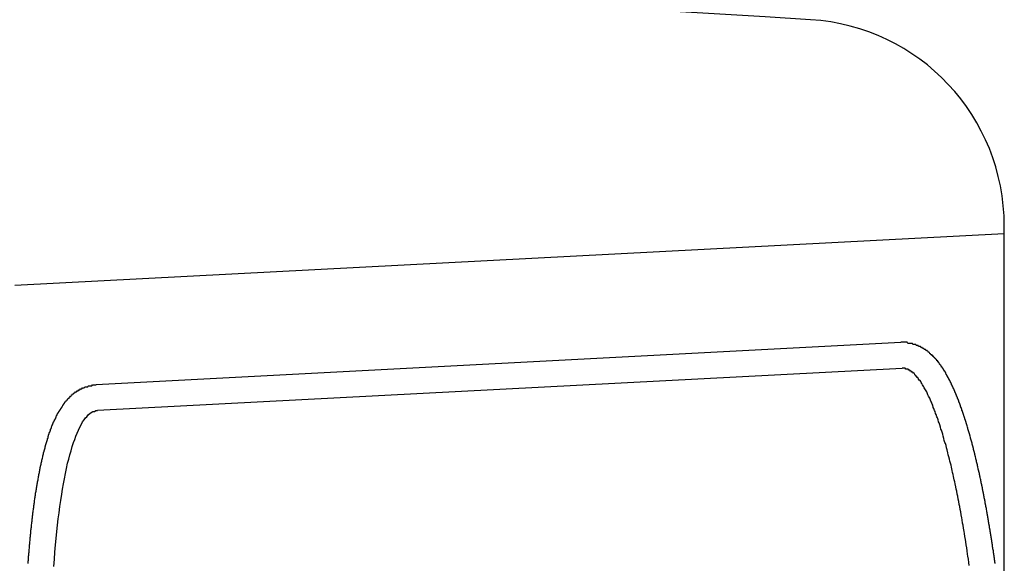
# Model space of a CAD drawing. Extents: x 239 to 8983, y 80 to 6566.
# Drawn here: x 642 to 651, y 5017 to 5023 of the extents above; entities that cross this region are included whole.
import ezdxf

# ---------------------------------------------------------------- set-up
doc = ezdxf.new("R2010")
doc.units = 0
doc.header["$LTSCALE"] = 250
doc.layers.add('SJC', color=1, linetype='CONTINUOUS')

msp = doc.modelspace()

# ---------------------------------------------------------------- linework, layer by layer
at = {"layer": 'SJC'}
for p, q in [((651.1928, 5016.895), (651.1928, 5020.6171)), ((651.1928, 5020.5412), (641.611, 5020.039)), ((650.1914, 5019.4874), (642.3984, 5019.0789)), ((650.2044, 5019.2377), (642.4115, 5018.8293))]:
    msp.add_line(p, q, dxfattribs=at)
for points in [[(651.103, 5017.35, 0), (651.103, 5017.36, 0), (651.102, 5017.36, 0), (651.101, 5017.37, 0), (651.1, 5017.38, 0), (651.099, 5017.38, 0), (651.098, 5017.39, 0), (651.097, 5017.4, 0), (651.096, 5017.41, 0), (651.095, 5017.41, 0), (651.094, 5017.42, 0), (651.093, 5017.43, 0), (651.092, 5017.43, 0), (651.091, 5017.44, 0), (651.09, 5017.45, 0), (651.089, 5017.45, 0), (651.088, 5017.46, 0), (651.087, 5017.47, 0), (651.085, 5017.48, 0), (651.084, 5017.48, 0), (651.083, 5017.49, 0), (651.082, 5017.5, 0), (651.081, 5017.5, 0), (651.08, 5017.51, 0), (651.079, 5017.52, 0), (651.078, 5017.52, 0), (651.077, 5017.53, 0), (651.076, 5017.54, 0), (651.075, 5017.54, 0), (651.074, 5017.55, 0), (651.073, 5017.56, 0), (651.072, 5017.56, 0), (651.071, 5017.57, 0), (651.07, 5017.58, 0), (651.069, 5017.59, 0), (651.068, 5017.59, 0), (651.067, 5017.6, 0), (651.065, 5017.61, 0), (651.064, 5017.61, 0), (651.063, 5017.62, 0), (651.062, 5017.63, 0), (651.061, 5017.63, 0), (651.06, 5017.64, 0), (651.059, 5017.65, 0), (651.058, 5017.65, 0), (651.057, 5017.66, 0), (651.056, 5017.67, 0), (651.055, 5017.67, 0), (651.053, 5017.68, 0), (651.052, 5017.69, 0), (651.051, 5017.69, 0), (651.05, 5017.7, 0), (651.049, 5017.71, 0), (651.048, 5017.71, 0), (651.047, 5017.72, 0), (651.046, 5017.73, 0), (651.044, 5017.73, 0), (651.043, 5017.74, 0), (651.042, 5017.75, 0), (651.041, 5017.75, 0), (651.04, 5017.76, 0), (651.039, 5017.77, 0), (651.038, 5017.77, 0), (651.036, 5017.78, 0), (651.035, 5017.79, 0), (651.034, 5017.79, 0), (651.033, 5017.8, 0), (651.032, 5017.81, 0), (651.031, 5017.81, 0), (651.029, 5017.82, 0), (651.028, 5017.83, 0), (651.027, 5017.83, 0), (651.026, 5017.84, 0), (651.025, 5017.85, 0), (651.024, 5017.85, 0), (651.022, 5017.86, 0), (651.021, 5017.87, 0), (651.02, 5017.87, 0), (651.019, 5017.88, 0), (651.018, 5017.89, 0), (651.016, 5017.89, 0), (651.015, 5017.9, 0), (651.014, 5017.91, 0), (651.013, 5017.91, 0), (651.012, 5017.92, 0), (651.01, 5017.93, 0), (651.009, 5017.93, 0), (651.008, 5017.94, 0), (651.007, 5017.95, 0), (651.006, 5017.95, 0), (651.004, 5017.96, 0), (651.003, 5017.97, 0), (651.002, 5017.97, 0), (651.001, 5017.98, 0), (650.999, 5017.98, 0), (650.998, 5017.99, 0), (650.997, 5018, 0), (650.996, 5018, 0), (650.994, 5018.01, 0), (650.993, 5018.02, 0), (650.992, 5018.02, 0), (650.991, 5018.03, 0), (650.989, 5018.04, 0), (650.988, 5018.04, 0), (650.987, 5018.05, 0), (650.986, 5018.05, 0), (650.984, 5018.06, 0), (650.983, 5018.07, 0), (650.982, 5018.07, 0), (650.981, 5018.08, 0), (650.979, 5018.09, 0), (650.978, 5018.09, 0), (650.977, 5018.1, 0), (650.975, 5018.1, 0), (650.974, 5018.11, 0), (650.973, 5018.12, 0), (650.972, 5018.12, 0), (650.97, 5018.13, 0), (650.969, 5018.14, 0), (650.968, 5018.14, 0), (650.966, 5018.15, 0), (650.965, 5018.15, 0), (650.964, 5018.16, 0), (650.962, 5018.17, 0), (650.961, 5018.17, 0), (650.96, 5018.18, 0), (650.958, 5018.19, 0), (650.957, 5018.19, 0), (650.956, 5018.2, 0), (650.955, 5018.2, 0), (650.953, 5018.21, 0), (650.952, 5018.22, 0), (650.951, 5018.22, 0), (650.949, 5018.23, 0), (650.948, 5018.23, 0), (650.947, 5018.24, 0), (650.945, 5018.25, 0), (650.944, 5018.25, 0), (650.943, 5018.26, 0), (650.941, 5018.26, 0), (650.94, 5018.27, 0), (650.938, 5018.28, 0), (650.937, 5018.28, 0), (650.936, 5018.29, 0), (650.934, 5018.29, 0), (650.933, 5018.3, 0), (650.932, 5018.31, 0), (650.93, 5018.31, 0), (650.929, 5018.32, 0), (650.928, 5018.32, 0), (650.926, 5018.33, 0), (650.925, 5018.33, 0), (650.923, 5018.34, 0), (650.922, 5018.35, 0), (650.921, 5018.35, 0), (650.919, 5018.36, 0), (650.918, 5018.36, 0), (650.917, 5018.37, 0), (650.915, 5018.38, 0), (650.914, 5018.38, 0), (650.912, 5018.39, 0), (650.911, 5018.39, 0), (650.91, 5018.4, 0), (650.908, 5018.4, 0), (650.907, 5018.41, 0), (650.905, 5018.42, 0), (650.904, 5018.42, 0), (650.903, 5018.43, 0), (650.901, 5018.43, 0), (650.9, 5018.44, 0), (650.898, 5018.44, 0), (650.897, 5018.45, 0), (650.895, 5018.45, 0), (650.894, 5018.46, 0), (650.893, 5018.47, 0), (650.891, 5018.47, 0), (650.89, 5018.48, 0), (650.888, 5018.48, 0), (650.887, 5018.49, 0), (650.885, 5018.49, 0), (650.884, 5018.5, 0), (650.883, 5018.5, 0), (650.881, 5018.51, 0), (650.88, 5018.52, 0), (650.878, 5018.52, 0), (650.877, 5018.53, 0), (650.875, 5018.53, 0), (650.874, 5018.54, 0), (650.872, 5018.54, 0), (650.871, 5018.55, 0), (650.869, 5018.55, 0), (650.868, 5018.56, 0), (650.867, 5018.56, 0), (650.865, 5018.57, 0), (650.864, 5018.57, 0), (650.862, 5018.58, 0), (650.861, 5018.58, 0), (650.859, 5018.59, 0), (650.858, 5018.6, 0), (650.856, 5018.6, 0), (650.855, 5018.61, 0), (650.853, 5018.61, 0), (650.852, 5018.62, 0), (650.85, 5018.62, 0), (650.849, 5018.63, 0), (650.847, 5018.63, 0), (650.846, 5018.64, 0), (650.844, 5018.64, 0), (650.843, 5018.65, 0), (650.841, 5018.65, 0), (650.84, 5018.66, 0), (650.838, 5018.66, 0), (650.837, 5018.67, 0), (650.835, 5018.67, 0), (650.834, 5018.68, 0), (650.832, 5018.68, 0), (650.831, 5018.69, 0), (650.829, 5018.69, 0), (650.828, 5018.7, 0), (650.826, 5018.7, 0), (650.825, 5018.71, 0), (650.823, 5018.71, 0), (650.822, 5018.72, 0), (650.82, 5018.72, 0), (650.819, 5018.73, 0), (650.817, 5018.73, 0), (650.816, 5018.74, 0), (650.814, 5018.74, 0), (650.812, 5018.75, 0), (650.811, 5018.75, 0), (650.809, 5018.76, 0), (650.808, 5018.76, 0), (650.806, 5018.77, 0), (650.805, 5018.77, 0), (650.803, 5018.77, 0), (650.802, 5018.78, 0), (650.8, 5018.78, 0), (650.799, 5018.79, 0), (650.797, 5018.79, 0), (650.795, 5018.8, 0), (650.794, 5018.8, 0), (650.792, 5018.81, 0), (650.791, 5018.81, 0), (650.789, 5018.82, 0), (650.788, 5018.82, 0), (650.786, 5018.83, 0), (650.784, 5018.83, 0), (650.783, 5018.83, 0), (650.781, 5018.84, 0), (650.78, 5018.84, 0), (650.778, 5018.85, 0), (650.777, 5018.85, 0), (650.775, 5018.86, 0), (650.773, 5018.86, 0), (650.772, 5018.87, 0), (650.77, 5018.87, 0), (650.769, 5018.87, 0), (650.767, 5018.88, 0), (650.765, 5018.88, 0), (650.764, 5018.89, 0), (650.762, 5018.89, 0), (650.761, 5018.9, 0), (650.759, 5018.9, 0), (650.757, 5018.91, 0), (650.756, 5018.91, 0), (650.754, 5018.91, 0), (650.753, 5018.92, 0), (650.751, 5018.92, 0), (650.749, 5018.93, 0), (650.748, 5018.93, 0), (650.746, 5018.94, 0), (650.744, 5018.94, 0), (650.743, 5018.94, 0), (650.741, 5018.95, 0), (650.739, 5018.95, 0), (650.738, 5018.96, 0), (650.736, 5018.96, 0), (650.735, 5018.96, 0), (650.733, 5018.97, 0), (650.731, 5018.97, 0), (650.73, 5018.98, 0), (650.728, 5018.98, 0), (650.726, 5018.98, 0), (650.725, 5018.99, 0), (650.723, 5018.99, 0), (650.721, 5019, 0), (650.72, 5019, 0), (650.718, 5019, 0), (650.716, 5019.01, 0), (650.715, 5019.01, 0), (650.713, 5019.02, 0), (650.711, 5019.02, 0), (650.71, 5019.02, 0), (650.708, 5019.03, 0), (650.706, 5019.03, 0), (650.704, 5019.04, 0), (650.703, 5019.04, 0), (650.701, 5019.04, 0), (650.699, 5019.05, 0), (650.698, 5019.05, 0), (650.696, 5019.05, 0), (650.694, 5019.06, 0), (650.692, 5019.06, 0), (650.691, 5019.07, 0), (650.689, 5019.07, 0), (650.687, 5019.07, 0), (650.686, 5019.08, 0), (650.684, 5019.08, 0), (650.682, 5019.08, 0), (650.68, 5019.09, 0), (650.679, 5019.09, 0), (650.677, 5019.09, 0), (650.675, 5019.1, 0), (650.673, 5019.1, 0), (650.672, 5019.11, 0), (650.67, 5019.11, 0), (650.668, 5019.11, 0), (650.666, 5019.12, 0), (650.665, 5019.12, 0), (650.663, 5019.12, 0), (650.661, 5019.13, 0), (650.659, 5019.13, 0), (650.657, 5019.13, 0), (650.656, 5019.14, 0), (650.654, 5019.14, 0), (650.652, 5019.14, 0), (650.65, 5019.15, 0), (650.649, 5019.15, 0), (650.647, 5019.15, 0), (650.645, 5019.16, 0), (650.643, 5019.16, 0), (650.641, 5019.16, 0), (650.639, 5019.17, 0), (650.638, 5019.17, 0), (650.636, 5019.17, 0), (650.634, 5019.18, 0), (650.632, 5019.18, 0), (650.63, 5019.18, 0), (650.628, 5019.19, 0), (650.627, 5019.19, 0), (650.625, 5019.19, 0), (650.623, 5019.2, 0), (650.621, 5019.2, 0), (650.619, 5019.2, 0), (650.617, 5019.21, 0), (650.615, 5019.21, 0), (650.613, 5019.21, 0), (650.611, 5019.21, 0), (650.61, 5019.22, 0), (650.608, 5019.22, 0), (650.606, 5019.22, 0), (650.604, 5019.23, 0), (650.602, 5019.23, 0), (650.6, 5019.23, 0), (650.598, 5019.24, 0), (650.596, 5019.24, 0), (650.594, 5019.24, 0), (650.592, 5019.25, 0), (650.59, 5019.25, 0), (650.588, 5019.25, 0), (650.586, 5019.25, 0), (650.584, 5019.26, 0), (650.582, 5019.26, 0), (650.58, 5019.26, 0), (650.578, 5019.27, 0), (650.576, 5019.27, 0), (650.574, 5019.27, 0), (650.571, 5019.27, 0), (650.569, 5019.28, 0), (650.567, 5019.28, 0), (650.565, 5019.28, 0), (650.563, 5019.29, 0), (650.561, 5019.29, 0), (650.559, 5019.29, 0), (650.556, 5019.29, 0), (650.554, 5019.3, 0), (650.552, 5019.3, 0), (650.55, 5019.3, 0), (650.548, 5019.31, 0), (650.545, 5019.31, 0), (650.543, 5019.31, 0), (650.541, 5019.31, 0), (650.539, 5019.32, 0), (650.536, 5019.32, 0), (650.534, 5019.32, 0), (650.532, 5019.32, 0), (650.529, 5019.33, 0), (650.527, 5019.33, 0), (650.525, 5019.33, 0), (650.522, 5019.33, 0), (650.52, 5019.34, 0), (650.517, 5019.34, 0), (650.515, 5019.34, 0), (650.513, 5019.34, 0), (650.51, 5019.35, 0), (650.508, 5019.35, 0), (650.505, 5019.35, 0), (650.503, 5019.36, 0), (650.5, 5019.36, 0), (650.498, 5019.36, 0), (650.495, 5019.36, 0), (650.493, 5019.37, 0), (650.49, 5019.37, 0), (650.487, 5019.37, 0), (650.485, 5019.37, 0), (650.482, 5019.37, 0), (650.479, 5019.38, 0), (650.477, 5019.38, 0), (650.474, 5019.38, 0), (650.471, 5019.38, 0), (650.469, 5019.39, 0), (650.466, 5019.39, 0), (650.463, 5019.39, 0), (650.46, 5019.39, 0), (650.457, 5019.4, 0), (650.454, 5019.4, 0), (650.451, 5019.4, 0), (650.449, 5019.4, 0), (650.446, 5019.41, 0), (650.443, 5019.41, 0), (650.44, 5019.41, 0), (650.437, 5019.41, 0), (650.434, 5019.41, 0), (650.43, 5019.42, 0), (650.427, 5019.42, 0), (650.424, 5019.42, 0), (650.421, 5019.42, 0), (650.418, 5019.42, 0), (650.415, 5019.43, 0), (650.411, 5019.43, 0), (650.408, 5019.43, 0), (650.405, 5019.43, 0), (650.402, 5019.43, 0), (650.398, 5019.44, 0), (650.395, 5019.44, 0), (650.391, 5019.44, 0), (650.388, 5019.44, 0), (650.384, 5019.44, 0), (650.381, 5019.45, 0), (650.377, 5019.45, 0), (650.374, 5019.45, 0), (650.37, 5019.45, 0), (650.366, 5019.45, 0), (650.363, 5019.45, 0), (650.359, 5019.46, 0), (650.355, 5019.46, 0), (650.351, 5019.46, 0), (650.348, 5019.46, 0), (650.344, 5019.46, 0), (650.34, 5019.46, 0), (650.336, 5019.47, 0), (650.332, 5019.47, 0), (650.328, 5019.47, 0), (650.324, 5019.47, 0), (650.32, 5019.47, 0), (650.316, 5019.47, 0), (650.312, 5019.47, 0), (650.308, 5019.47, 0), (650.304, 5019.48, 0), (650.3, 5019.48, 0), (650.295, 5019.48, 0), (650.291, 5019.48, 0), (650.287, 5019.48, 0), (650.283, 5019.48, 0), (650.279, 5019.48, 0), (650.274, 5019.48, 0), (650.27, 5019.48, 0), (650.266, 5019.48, 0), (650.261, 5019.48, 0), (650.257, 5019.48, 0), (650.253, 5019.49, 0), (650.248, 5019.49, 0), (650.244, 5019.49, 0), (650.24, 5019.49, 0), (650.235, 5019.49, 0), (650.231, 5019.49, 0), (650.227, 5019.49, 0), (650.222, 5019.49, 0), (650.218, 5019.49, 0), (650.213, 5019.49, 0), (650.209, 5019.49, 0), (650.205, 5019.49, 0), (650.2, 5019.49, 0), (650.196, 5019.49, 0), (650.191, 5019.49, 0)], [(650.854, 5017.33, 0), (650.85, 5017.36, 0), (650.846, 5017.39, 0), (650.841, 5017.42, 0), (650.837, 5017.44, 0), (650.833, 5017.47, 0), (650.829, 5017.5, 0), (650.825, 5017.53, 0), (650.82, 5017.56, 0), (650.816, 5017.58, 0), (650.812, 5017.61, 0), (650.807, 5017.64, 0), (650.803, 5017.66, 0), (650.798, 5017.69, 0), (650.794, 5017.72, 0), (650.789, 5017.74, 0), (650.785, 5017.77, 0), (650.78, 5017.79, 0), (650.776, 5017.82, 0), (650.771, 5017.85, 0), (650.766, 5017.87, 0), (650.761, 5017.9, 0), (650.757, 5017.92, 0), (650.752, 5017.95, 0), (650.747, 5017.97, 0), (650.742, 5018, 0), (650.737, 5018.02, 0), (650.732, 5018.05, 0), (650.728, 5018.07, 0), (650.723, 5018.09, 0), (650.718, 5018.12, 0), (650.713, 5018.14, 0), (650.707, 5018.16, 0), (650.702, 5018.19, 0), (650.697, 5018.21, 0), (650.692, 5018.23, 0), (650.687, 5018.25, 0), (650.682, 5018.28, 0), (650.677, 5018.3, 0), (650.671, 5018.32, 0), (650.666, 5018.34, 0), (650.661, 5018.36, 0), (650.656, 5018.38, 0), (650.65, 5018.4, 0), (650.645, 5018.42, 0), (650.64, 5018.45, 0), (650.634, 5018.47, 0), (650.629, 5018.49, 0), (650.623, 5018.51, 0), (650.618, 5018.52, 0), (650.612, 5018.54, 0), (650.607, 5018.56, 0), (650.601, 5018.58, 0), (650.596, 5018.6, 0), (650.59, 5018.62, 0), (650.585, 5018.64, 0), (650.579, 5018.65, 0), (650.574, 5018.67, 0), (650.568, 5018.69, 0), (650.562, 5018.71, 0), (650.557, 5018.72, 0), (650.551, 5018.74, 0), (650.545, 5018.76, 0), (650.54, 5018.77, 0), (650.534, 5018.79, 0), (650.528, 5018.8, 0), (650.523, 5018.82, 0), (650.517, 5018.83, 0), (650.511, 5018.85, 0), (650.505, 5018.86, 0), (650.5, 5018.88, 0), (650.494, 5018.89, 0), (650.488, 5018.91, 0), (650.482, 5018.92, 0), (650.477, 5018.93, 0), (650.471, 5018.95, 0), (650.465, 5018.96, 0), (650.459, 5018.97, 0), (650.453, 5018.98, 0), (650.448, 5018.99, 0), (650.442, 5019.01, 0), (650.436, 5019.02, 0), (650.43, 5019.03, 0), (650.424, 5019.04, 0), (650.418, 5019.05, 0), (650.412, 5019.06, 0), (650.407, 5019.07, 0), (650.401, 5019.08, 0), (650.395, 5019.09, 0), (650.389, 5019.1, 0), (650.383, 5019.11, 0), (650.377, 5019.12, 0), (650.372, 5019.12, 0), (650.366, 5019.13, 0), (650.36, 5019.14, 0), (650.354, 5019.15, 0), (650.348, 5019.15, 0), (650.342, 5019.16, 0), (650.336, 5019.17, 0), (650.331, 5019.17, 0), (650.325, 5019.18, 0), (650.319, 5019.19, 0), (650.313, 5019.19, 0), (650.307, 5019.2, 0), (650.302, 5019.2, 0), (650.296, 5019.2, 0), (650.29, 5019.21, 0), (650.284, 5019.21, 0), (650.278, 5019.22, 0), (650.273, 5019.22, 0), (650.267, 5019.22, 0), (650.261, 5019.23, 0), (650.255, 5019.23, 0), (650.25, 5019.23, 0), (650.244, 5019.23, 0), (650.238, 5019.23, 0), (650.233, 5019.24, 0), (650.227, 5019.24, 0), (650.221, 5019.24, 0), (650.216, 5019.24, 0), (650.21, 5019.24, 0), (650.204, 5019.24, 0)], [(641.74, 5017.35, 0), (641.741, 5017.36, 0), (641.742, 5017.37, 0), (641.743, 5017.38, 0), (641.743, 5017.39, 0), (641.744, 5017.41, 0), (641.745, 5017.42, 0), (641.746, 5017.43, 0), (641.747, 5017.44, 0), (641.748, 5017.45, 0), (641.749, 5017.46, 0), (641.75, 5017.47, 0), (641.751, 5017.48, 0), (641.752, 5017.5, 0), (641.753, 5017.51, 0), (641.754, 5017.52, 0), (641.755, 5017.53, 0), (641.756, 5017.54, 0), (641.757, 5017.55, 0), (641.758, 5017.56, 0), (641.759, 5017.57, 0), (641.76, 5017.58, 0), (641.761, 5017.6, 0), (641.762, 5017.61, 0), (641.763, 5017.62, 0), (641.764, 5017.63, 0), (641.765, 5017.64, 0), (641.766, 5017.65, 0), (641.767, 5017.66, 0), (641.768, 5017.67, 0), (641.769, 5017.68, 0), (641.771, 5017.69, 0), (641.772, 5017.7, 0), (641.773, 5017.71, 0), (641.774, 5017.72, 0), (641.775, 5017.74, 0), (641.776, 5017.75, 0), (641.778, 5017.76, 0), (641.779, 5017.77, 0), (641.78, 5017.78, 0), (641.781, 5017.79, 0), (641.782, 5017.8, 0), (641.784, 5017.81, 0), (641.785, 5017.82, 0), (641.786, 5017.83, 0), (641.787, 5017.84, 0), (641.789, 5017.85, 0), (641.79, 5017.86, 0), (641.791, 5017.87, 0), (641.793, 5017.88, 0), (641.794, 5017.89, 0), (641.795, 5017.9, 0), (641.797, 5017.91, 0), (641.798, 5017.92, 0), (641.799, 5017.93, 0), (641.801, 5017.94, 0), (641.802, 5017.95, 0), (641.803, 5017.96, 0), (641.805, 5017.97, 0), (641.806, 5017.98, 0), (641.808, 5017.99, 0), (641.809, 5018, 0), (641.811, 5018.01, 0), (641.812, 5018.02, 0), (641.813, 5018.03, 0), (641.815, 5018.04, 0), (641.816, 5018.04, 0), (641.818, 5018.05, 0), (641.819, 5018.06, 0), (641.821, 5018.07, 0), (641.822, 5018.08, 0), (641.824, 5018.09, 0), (641.825, 5018.1, 0), (641.827, 5018.11, 0), (641.828, 5018.12, 0), (641.83, 5018.13, 0), (641.832, 5018.14, 0), (641.833, 5018.15, 0), (641.835, 5018.15, 0), (641.836, 5018.16, 0), (641.838, 5018.17, 0), (641.84, 5018.18, 0), (641.841, 5018.19, 0), (641.843, 5018.2, 0), (641.844, 5018.21, 0), (641.846, 5018.22, 0), (641.848, 5018.22, 0), (641.849, 5018.23, 0), (641.851, 5018.24, 0), (641.853, 5018.25, 0), (641.855, 5018.26, 0), (641.856, 5018.27, 0), (641.858, 5018.28, 0), (641.86, 5018.28, 0), (641.861, 5018.29, 0), (641.863, 5018.3, 0), (641.865, 5018.31, 0), (641.867, 5018.32, 0), (641.868, 5018.32, 0), (641.87, 5018.33, 0), (641.872, 5018.34, 0), (641.874, 5018.35, 0), (641.876, 5018.36, 0), (641.877, 5018.36, 0), (641.879, 5018.37, 0), (641.881, 5018.38, 0), (641.883, 5018.39, 0), (641.885, 5018.4, 0), (641.887, 5018.4, 0), (641.889, 5018.41, 0), (641.89, 5018.42, 0), (641.892, 5018.43, 0), (641.894, 5018.43, 0), (641.896, 5018.44, 0), (641.898, 5018.45, 0), (641.9, 5018.45, 0), (641.902, 5018.46, 0), (641.904, 5018.47, 0), (641.906, 5018.48, 0), (641.908, 5018.48, 0), (641.91, 5018.49, 0), (641.911, 5018.5, 0), (641.913, 5018.5, 0), (641.915, 5018.51, 0), (641.917, 5018.52, 0), (641.919, 5018.52, 0), (641.921, 5018.53, 0), (641.923, 5018.54, 0), (641.925, 5018.54, 0), (641.927, 5018.55, 0), (641.929, 5018.56, 0), (641.931, 5018.56, 0), (641.933, 5018.57, 0), (641.935, 5018.58, 0), (641.937, 5018.58, 0), (641.939, 5018.59, 0), (641.941, 5018.6, 0), (641.943, 5018.6, 0), (641.945, 5018.61, 0), (641.948, 5018.62, 0), (641.95, 5018.62, 0), (641.952, 5018.63, 0), (641.954, 5018.63, 0), (641.956, 5018.64, 0), (641.958, 5018.65, 0), (641.961, 5018.65, 0), (641.963, 5018.66, 0), (641.965, 5018.66, 0), (641.967, 5018.67, 0), (641.97, 5018.68, 0), (641.972, 5018.68, 0), (641.974, 5018.69, 0), (641.977, 5018.69, 0), (641.979, 5018.7, 0), (641.981, 5018.7, 0), (641.984, 5018.71, 0), (641.986, 5018.72, 0), (641.989, 5018.72, 0), (641.991, 5018.73, 0), (641.994, 5018.73, 0), (641.996, 5018.74, 0), (641.999, 5018.74, 0), (642.001, 5018.75, 0), (642.004, 5018.75, 0), (642.007, 5018.76, 0), (642.009, 5018.76, 0), (642.012, 5018.77, 0), (642.015, 5018.78, 0), (642.017, 5018.78, 0), (642.02, 5018.79, 0), (642.023, 5018.79, 0), (642.026, 5018.8, 0), (642.029, 5018.8, 0), (642.032, 5018.81, 0), (642.034, 5018.81, 0), (642.037, 5018.82, 0), (642.04, 5018.82, 0), (642.043, 5018.83, 0), (642.047, 5018.83, 0), (642.05, 5018.84, 0), (642.053, 5018.84, 0), (642.056, 5018.85, 0), (642.059, 5018.85, 0), (642.062, 5018.86, 0), (642.066, 5018.86, 0), (642.069, 5018.87, 0), (642.072, 5018.87, 0), (642.075, 5018.88, 0), (642.079, 5018.88, 0), (642.082, 5018.89, 0), (642.085, 5018.89, 0), (642.089, 5018.9, 0), (642.092, 5018.9, 0), (642.096, 5018.91, 0), (642.099, 5018.91, 0), (642.103, 5018.92, 0), (642.106, 5018.92, 0), (642.11, 5018.92, 0), (642.113, 5018.93, 0), (642.117, 5018.93, 0), (642.121, 5018.94, 0), (642.125, 5018.94, 0), (642.128, 5018.95, 0), (642.132, 5018.95, 0), (642.136, 5018.95, 0), (642.14, 5018.96, 0), (642.144, 5018.96, 0), (642.149, 5018.97, 0), (642.153, 5018.97, 0), (642.157, 5018.97, 0), (642.161, 5018.98, 0), (642.166, 5018.98, 0), (642.17, 5018.99, 0), (642.175, 5018.99, 0), (642.18, 5018.99, 0), (642.184, 5019, 0), (642.189, 5019, 0), (642.194, 5019, 0), (642.199, 5019.01, 0), (642.204, 5019.01, 0), (642.21, 5019.01, 0), (642.215, 5019.02, 0), (642.22, 5019.02, 0), (642.226, 5019.02, 0), (642.231, 5019.03, 0), (642.237, 5019.03, 0), (642.242, 5019.03, 0), (642.248, 5019.04, 0), (642.254, 5019.04, 0), (642.26, 5019.04, 0), (642.266, 5019.05, 0), (642.272, 5019.05, 0), (642.278, 5019.05, 0), (642.284, 5019.05, 0), (642.291, 5019.06, 0), (642.297, 5019.06, 0), (642.303, 5019.06, 0), (642.31, 5019.06, 0), (642.317, 5019.06, 0), (642.323, 5019.07, 0), (642.33, 5019.07, 0), (642.337, 5019.07, 0), (642.343, 5019.07, 0), (642.35, 5019.07, 0), (642.357, 5019.07, 0), (642.364, 5019.08, 0), (642.371, 5019.08, 0), (642.378, 5019.08, 0), (642.385, 5019.08, 0), (642.391, 5019.08, 0), (642.398, 5019.08, 0)], [(641.989, 5017.32, 0), (641.994, 5017.39, 0), (641.999, 5017.46, 0), (642.005, 5017.53, 0), (642.011, 5017.59, 0), (642.018, 5017.66, 0), (642.025, 5017.72, 0), (642.032, 5017.78, 0), (642.04, 5017.84, 0), (642.048, 5017.9, 0), (642.056, 5017.96, 0), (642.065, 5018.02, 0), (642.074, 5018.07, 0), (642.083, 5018.12, 0), (642.092, 5018.17, 0), (642.102, 5018.22, 0), (642.112, 5018.27, 0), (642.123, 5018.32, 0), (642.134, 5018.36, 0), (642.145, 5018.4, 0), (642.156, 5018.44, 0), (642.167, 5018.48, 0), (642.179, 5018.52, 0), (642.191, 5018.55, 0), (642.203, 5018.58, 0), (642.216, 5018.61, 0), (642.229, 5018.64, 0), (642.242, 5018.67, 0), (642.255, 5018.69, 0), (642.268, 5018.72, 0), (642.282, 5018.74, 0), (642.296, 5018.76, 0), (642.309, 5018.77, 0), (642.324, 5018.79, 0), (642.338, 5018.8, 0), (642.352, 5018.81, 0), (642.367, 5018.82, 0), (642.382, 5018.82, 0), (642.396, 5018.83, 0), (642.411, 5018.83, 0)]]:
    msp.add_polyline3d(points, dxfattribs=at)
for centre, radius, start, end in [((621.1928, 4572.992), 450.5, 86.420678, 93.579322), ((649.1928, 5020.6171), 2, 0, 86.42068)]:
    msp.add_arc(centre, radius, start, end, dxfattribs=at)

doc.saveas('drawing.dxf')
